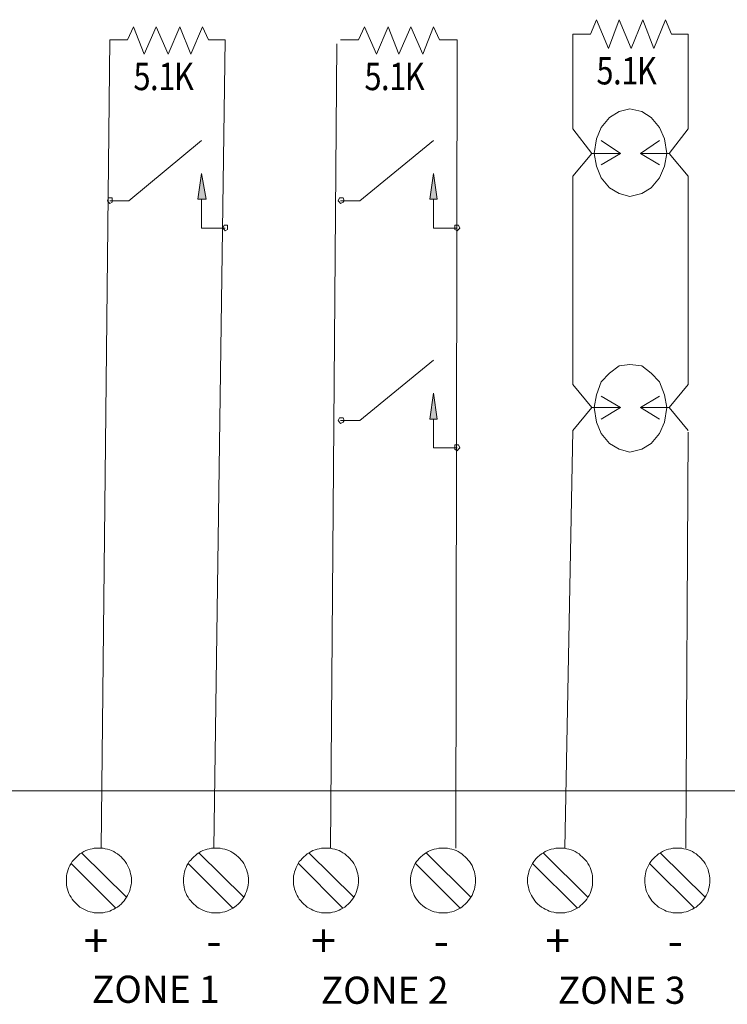
# Model space of a CAD drawing. Units: inches. Extents: x 0.55 to 2.06, y 0.2 to 1.85.
# Drawn here: x 1.33 to 1.55, y 1.33 to 1.63 of the extents above; entities that cross this region are included whole.
import ezdxf

# ---------------------------------------------------------------- set-up
doc = ezdxf.new("R2010")
doc.units = ezdxf.units.IN
doc.header["$MEASUREMENT"] = 0
doc.layers.add('Layer 1', color=7, linetype='Continuous', lineweight=0)

msp = doc.modelspace()

# ---------------------------------------------------------------- hatches: boundary and pattern name
at = {"layer": 'Layer 1', "true_color": 0x010101, "transparency": 33554687}
for points in [[(1.38443, 1.57899), (1.38551, 1.58685), (1.38696, 1.57899)], [(1.45495, 1.57899), (1.45603, 1.58685), (1.45711, 1.57899)], [(1.45495, 1.51215), (1.45603, 1.52002), (1.45711, 1.51215)]]:
    msp.add_hatch(color=18, dxfattribs=at).paths.add_polyline_path(points)

# ---------------------------------------------------------------- linework, layer by layer
at = {"layer": 'Layer 1', "color": 18, "lineweight": 9, "true_color": 0x010101}
for p, q in [((1.52836, 1.62922), (1.52652, 1.63359)), ((1.50377, 1.62922), (1.49834, 1.62922)), ((1.49834, 1.60039), (1.49834, 1.62922)), ((1.53342, 1.62922), (1.53342, 1.60039)), ((1.35502, 1.38176), (1.35766, 1.62747)), ((1.36309, 1.62747), (1.35766, 1.62747)), ((1.39275, 1.62747), (1.38768, 1.62747)), ((1.38925, 1.38176), (1.39275, 1.62747)), ((1.42475, 1.38169), (1.42662, 1.6263)), ((1.43325, 1.62747), (1.42782, 1.62747)), ((1.46323, 1.62747), (1.45784, 1.62747)), ((1.46279, 1.38176), (1.46323, 1.62747)), ((1.49834, 1.52264), (1.49834, 1.58598)), ((1.38551, 1.57899), (1.38551, 1.57025)), ((1.45603, 1.57899), (1.45603, 1.57025)), ((1.39275, 1.57025), (1.38551, 1.57025)), ((1.46323, 1.57025), (1.45603, 1.57025)), ((1.51281, 1.51565), (1.50702, 1.51914)), ((1.51896, 1.51565), (1.52474, 1.51215)), ((1.45603, 1.51215), (1.45603, 1.50342)), ((1.49834, 1.50866), (1.4959, 1.38169)), ((1.53273, 1.38169), (1.53341, 1.50819)), ((1.46323, 1.50342), (1.45603, 1.50342)), ((0.75364, 1.3992), (1.82815, 1.3992)), ((1.34911, 1.38034), (1.36279, 1.3668)), ((1.38468, 1.38034), (1.39837, 1.3668)), ((1.41818, 1.38034), (1.43179, 1.3668)), ((1.45376, 1.38034), (1.46739, 1.3668)), ((1.48934, 1.38034), (1.50296, 1.3668)), ((1.52491, 1.38034), (1.5386, 1.3668)), ((1.52491, 1.38034), (1.5386, 1.3668)), ((1.3459, 1.37705), (1.35952, 1.36353)), ((1.38147, 1.37705), (1.39509, 1.36353)), ((1.41498, 1.37705), (1.42853, 1.36353)), ((1.45057, 1.37705), (1.46416, 1.36353)), ((1.48613, 1.37705), (1.49974, 1.36353)), ((1.52171, 1.37705), (1.53532, 1.36353)), ((1.52171, 1.37705), (1.53532, 1.36353))]:
    msp.add_line(p, q, dxfattribs=at)
for points in [[(1.38768, 1.62747), (1.38587, 1.63141), (1.38226, 1.62311), (1.379, 1.63141), (1.37538, 1.62311), (1.37177, 1.63141), (1.36815, 1.62311), (1.3649, 1.63141), (1.36309, 1.62747)], [(1.45784, 1.62747), (1.45603, 1.63141), (1.45278, 1.62311), (1.44916, 1.63141), (1.44554, 1.62311), (1.44229, 1.63141), (1.43867, 1.62311), (1.43506, 1.63141), (1.43325, 1.62747)], [(1.52652, 1.63359), (1.52293, 1.62485), (1.51968, 1.63359), (1.51606, 1.62485), (1.51245, 1.63359), (1.50919, 1.62485), (1.50557, 1.63359)], [(1.49834, 1.58598), (1.50413, 1.59296), (1.49834, 1.60039)], [(1.53342, 1.58598), (1.52763, 1.59296), (1.53342, 1.60039)], [(1.35766, 1.57855), (1.36345, 1.57855), (1.38551, 1.5969)], [(1.42782, 1.57855), (1.43361, 1.57855), (1.45603, 1.5969)], [(1.53342, 1.58598), (1.53342, 1.52264), (1.52763, 1.51565), (1.53342, 1.50866)], [(1.42782, 1.51172), (1.43361, 1.51172), (1.45603, 1.53006)], [(1.49834, 1.52264), (1.50413, 1.51565), (1.49834, 1.50866)], [(1.52474, 1.51914), (1.51896, 1.51565), (1.52763, 1.51565)], [(1.50413, 1.51565), (1.51281, 1.51565), (1.50702, 1.51215)]]:
    msp.add_lwpolyline(points, dxfattribs=at)
for points in [[(1.52691, 1.59296), (1.52619, 1.59733), (1.52474, 1.60083), (1.52221, 1.60389), (1.51932, 1.60563), (1.5157, 1.6065), (1.51245, 1.60563), (1.50955, 1.60389), (1.50702, 1.60083), (1.50557, 1.59733), (1.50485, 1.59296), (1.50557, 1.58903), (1.50702, 1.58554), (1.50955, 1.58248), (1.51245, 1.58074), (1.5157, 1.57986), (1.51932, 1.58074), (1.52221, 1.58248), (1.52474, 1.58554), (1.52619, 1.58903)], [(1.35839, 1.57855), (1.35839, 1.57942), (1.35766, 1.57942), (1.3573, 1.57942), (1.35694, 1.57855), (1.3573, 1.57811), (1.35766, 1.57768), (1.35839, 1.57811)], [(1.42891, 1.57855), (1.42855, 1.57942), (1.42782, 1.57942), (1.42746, 1.57942), (1.42707, 1.57855), (1.42746, 1.57811), (1.42782, 1.57768), (1.42855, 1.57811)], [(1.39347, 1.57025), (1.39347, 1.57112), (1.39275, 1.57112), (1.39238, 1.57112), (1.39202, 1.57025), (1.39238, 1.56982), (1.39275, 1.56938), (1.39347, 1.56982)], [(1.46399, 1.57025), (1.46362, 1.57112), (1.46323, 1.57112), (1.46254, 1.57112), (1.46254, 1.57025), (1.46254, 1.56982), (1.46323, 1.56938), (1.46362, 1.56982)], [(1.52691, 1.51565), (1.52619, 1.51958), (1.52474, 1.52351), (1.52221, 1.52613), (1.51932, 1.52832), (1.5157, 1.52875), (1.51245, 1.52832), (1.50955, 1.52613), (1.50702, 1.52351), (1.50557, 1.51958), (1.50485, 1.51565), (1.50557, 1.51128), (1.50702, 1.50779), (1.50955, 1.50473), (1.51245, 1.50298), (1.5157, 1.50211), (1.51932, 1.50298), (1.52221, 1.50473), (1.52474, 1.50779), (1.52619, 1.51128)], [(1.42891, 1.51172), (1.42855, 1.51259), (1.42782, 1.51259), (1.42746, 1.51259), (1.42707, 1.51172), (1.42746, 1.51128), (1.42782, 1.51085), (1.42855, 1.51128)], [(1.46399, 1.50342), (1.46362, 1.50429), (1.46323, 1.50429), (1.46254, 1.50429), (1.46254, 1.50342), (1.46254, 1.50298), (1.46323, 1.50255), (1.46362, 1.50298)], [(1.36422, 1.37193), (1.36422, 1.37257), (1.36415, 1.37328), (1.364, 1.37393), (1.36386, 1.37457), (1.36365, 1.37521), (1.36337, 1.37585), (1.36308, 1.37642), (1.36279, 1.37705), (1.36237, 1.37763), (1.36201, 1.37812), (1.36158, 1.37862), (1.36108, 1.37913), (1.36059, 1.37954), (1.36001, 1.37998), (1.35944, 1.38034), (1.35887, 1.38069), (1.35823, 1.38098), (1.35766, 1.38119), (1.35702, 1.38141), (1.35631, 1.38155), (1.35567, 1.38169), (1.35502, 1.38176), (1.35431, 1.38176), (1.35366, 1.38176), (1.35296, 1.38169), (1.35232, 1.38155), (1.35167, 1.38141), (1.35103, 1.38119), (1.35039, 1.38098), (1.34975, 1.38069), (1.34918, 1.38034), (1.34861, 1.37998), (1.34811, 1.37954), (1.34761, 1.37913), (1.34712, 1.37862), (1.34669, 1.37812), (1.34625, 1.37763), (1.3459, 1.37705), (1.34554, 1.37642), (1.34526, 1.37585), (1.34505, 1.37521), (1.34483, 1.37457), (1.34461, 1.37393), (1.34455, 1.37328), (1.34447, 1.37257), (1.34447, 1.37193), (1.34447, 1.37122), (1.34455, 1.37057), (1.34461, 1.36987), (1.34483, 1.36922), (1.34505, 1.36858), (1.34526, 1.36795), (1.34554, 1.36737), (1.3459, 1.3668), (1.34625, 1.36623), (1.34669, 1.36567), (1.34712, 1.36517), (1.34761, 1.36467), (1.34811, 1.36424), (1.34861, 1.36381), (1.34918, 1.36346), (1.34975, 1.36316), (1.35039, 1.36289), (1.35103, 1.3626), (1.35167, 1.36239), (1.35232, 1.36224), (1.35296, 1.36211), (1.35366, 1.36203), (1.35431, 1.36203), (1.35502, 1.36203), (1.35567, 1.36211), (1.35631, 1.36224), (1.35702, 1.36239), (1.35766, 1.3626), (1.35823, 1.36289), (1.35887, 1.36316), (1.35944, 1.36346), (1.36001, 1.36381), (1.36059, 1.36424), (1.36108, 1.36467), (1.36158, 1.36517), (1.36201, 1.36567), (1.36237, 1.36623), (1.36279, 1.3668), (1.36308, 1.36737), (1.36337, 1.36795), (1.36365, 1.36858), (1.36386, 1.36922), (1.364, 1.36987), (1.36415, 1.37057), (1.36422, 1.37122), (1.36422, 1.37193)], [(1.3998, 1.37193), (1.3998, 1.37257), (1.39972, 1.37328), (1.39958, 1.37393), (1.39943, 1.37457), (1.39923, 1.37521), (1.39894, 1.37585), (1.39866, 1.37642), (1.39837, 1.37705), (1.39801, 1.37763), (1.39759, 1.37812), (1.39716, 1.37862), (1.39666, 1.37913), (1.39616, 1.37954), (1.39559, 1.37998), (1.39503, 1.38034), (1.39446, 1.38069), (1.39389, 1.38098), (1.39324, 1.38119), (1.39259, 1.38141), (1.39187, 1.38155), (1.39125, 1.38169), (1.3906, 1.38176), (1.38989, 1.38176), (1.38925, 1.38176), (1.38853, 1.38169), (1.3879, 1.38155), (1.38725, 1.38141), (1.38661, 1.38119), (1.38597, 1.38098), (1.38532, 1.38069), (1.38476, 1.38034), (1.38418, 1.37998), (1.38369, 1.37954), (1.38319, 1.37913), (1.38268, 1.37862), (1.38225, 1.37812), (1.38183, 1.37763), (1.38147, 1.37705), (1.38112, 1.37642), (1.38084, 1.37585), (1.38061, 1.37521), (1.3804, 1.37457), (1.38026, 1.37393), (1.38012, 1.37328), (1.38005, 1.37257), (1.38005, 1.37193), (1.38005, 1.37122), (1.38012, 1.37057), (1.38026, 1.36987), (1.3804, 1.36922), (1.38061, 1.36858), (1.38084, 1.36795), (1.38112, 1.36737), (1.38147, 1.3668), (1.38183, 1.36623), (1.38225, 1.36567), (1.38268, 1.36517), (1.38319, 1.36467), (1.38369, 1.36424), (1.38418, 1.36381), (1.38476, 1.36346), (1.38532, 1.36316), (1.38597, 1.36289), (1.38661, 1.3626), (1.38725, 1.36239), (1.3879, 1.36224), (1.38853, 1.36211), (1.38925, 1.36203), (1.38989, 1.36203), (1.3906, 1.36203), (1.39125, 1.36211), (1.39187, 1.36224), (1.39259, 1.36239), (1.39324, 1.3626), (1.39389, 1.36289), (1.39446, 1.36316), (1.39503, 1.36346), (1.39559, 1.36381), (1.39616, 1.36424), (1.39666, 1.36467), (1.39716, 1.36517), (1.39759, 1.36567), (1.39801, 1.36623), (1.39837, 1.3668), (1.39866, 1.36737), (1.39894, 1.36795), (1.39923, 1.36858), (1.39943, 1.36922), (1.39958, 1.36987), (1.39972, 1.37057), (1.3998, 1.37122), (1.3998, 1.37193)], [(1.43322, 1.37193), (1.43322, 1.37257), (1.43315, 1.37328), (1.43301, 1.37393), (1.43288, 1.37457), (1.43267, 1.37521), (1.43244, 1.37585), (1.43217, 1.37642), (1.43179, 1.37705), (1.43144, 1.37763), (1.43101, 1.37812), (1.43059, 1.37862), (1.43009, 1.37913), (1.4296, 1.37954), (1.42911, 1.37998), (1.42853, 1.38034), (1.42789, 1.38069), (1.42733, 1.38098), (1.42668, 1.38119), (1.42602, 1.38141), (1.42538, 1.38155), (1.42475, 1.38169), (1.42403, 1.38176), (1.4234, 1.38176), (1.42268, 1.38176), (1.42203, 1.38169), (1.42132, 1.38155), (1.42069, 1.38141), (1.42005, 1.38119), (1.4194, 1.38098), (1.41883, 1.38069), (1.41827, 1.38034), (1.41769, 1.37998), (1.41712, 1.37954), (1.41662, 1.37913), (1.41613, 1.37862), (1.41569, 1.37812), (1.41526, 1.37763), (1.4149, 1.37705), (1.41463, 1.37642), (1.41426, 1.37585), (1.41405, 1.37521), (1.41384, 1.37457), (1.4137, 1.37393), (1.41354, 1.37328), (1.41348, 1.37257), (1.41348, 1.37193), (1.41348, 1.37122), (1.41354, 1.37057), (1.4137, 1.36987), (1.41384, 1.36922), (1.41405, 1.36858), (1.41426, 1.36795), (1.41463, 1.36737), (1.4149, 1.3668), (1.41526, 1.36623), (1.41569, 1.36567), (1.41613, 1.36517), (1.41662, 1.36467), (1.41712, 1.36424), (1.41769, 1.36381), (1.41827, 1.36346), (1.41883, 1.36316), (1.4194, 1.36289), (1.42005, 1.3626), (1.42069, 1.36239), (1.42132, 1.36224), (1.42203, 1.36211), (1.42268, 1.36203), (1.4234, 1.36203), (1.42403, 1.36203), (1.42475, 1.36211), (1.42538, 1.36224), (1.42602, 1.36239), (1.42668, 1.3626), (1.42733, 1.36289), (1.42789, 1.36316), (1.42853, 1.36346), (1.42911, 1.36381), (1.4296, 1.36424), (1.43009, 1.36467), (1.43059, 1.36517), (1.43101, 1.36567), (1.43144, 1.36623), (1.43179, 1.3668), (1.43217, 1.36737), (1.43244, 1.36795), (1.43267, 1.36858), (1.43288, 1.36922), (1.43301, 1.36987), (1.43315, 1.37057), (1.43322, 1.37122), (1.43322, 1.37193)], [(1.46881, 1.37193), (1.46881, 1.37257), (1.46873, 1.37328), (1.46859, 1.37393), (1.46845, 1.37457), (1.46823, 1.37521), (1.46803, 1.37585), (1.46775, 1.37642), (1.46739, 1.37705), (1.46701, 1.37763), (1.4666, 1.37812), (1.46619, 1.37862), (1.46568, 1.37913), (1.46518, 1.37954), (1.46468, 1.37998), (1.4641, 1.38034), (1.46354, 1.38069), (1.46289, 1.38098), (1.46226, 1.38119), (1.46162, 1.38141), (1.46097, 1.38155), (1.46031, 1.38169), (1.4596, 1.38176), (1.45897, 1.38176), (1.45826, 1.38176), (1.45761, 1.38169), (1.45696, 1.38155), (1.45625, 1.38141), (1.45563, 1.38119), (1.45498, 1.38098), (1.45441, 1.38069), (1.45384, 1.38034), (1.45326, 1.37998), (1.45271, 1.37954), (1.45219, 1.37913), (1.45168, 1.37862), (1.45128, 1.37812), (1.45085, 1.37763), (1.45049, 1.37705), (1.45019, 1.37642), (1.44993, 1.37585), (1.44965, 1.37521), (1.44942, 1.37457), (1.44927, 1.37393), (1.44913, 1.37328), (1.44905, 1.37257), (1.44905, 1.37193), (1.44905, 1.37122), (1.44913, 1.37057), (1.44927, 1.36987), (1.44942, 1.36922), (1.44965, 1.36858), (1.44993, 1.36795), (1.45019, 1.36737), (1.45049, 1.3668), (1.45085, 1.36623), (1.45128, 1.36567), (1.45168, 1.36517), (1.45219, 1.36467), (1.45271, 1.36424), (1.45326, 1.36381), (1.45384, 1.36346), (1.45441, 1.36316), (1.45498, 1.36289), (1.45563, 1.3626), (1.45625, 1.36239), (1.45696, 1.36224), (1.45761, 1.36211), (1.45826, 1.36203), (1.45897, 1.36203), (1.4596, 1.36203), (1.46031, 1.36211), (1.46097, 1.36224), (1.46162, 1.36239), (1.46226, 1.3626), (1.46289, 1.36289), (1.46354, 1.36316), (1.4641, 1.36346), (1.46468, 1.36381), (1.46518, 1.36424), (1.46568, 1.36467), (1.46619, 1.36517), (1.4666, 1.36567), (1.46701, 1.36623), (1.46739, 1.3668), (1.46775, 1.36737), (1.46803, 1.36795), (1.46823, 1.36858), (1.46845, 1.36922), (1.46859, 1.36987), (1.46873, 1.37057), (1.46881, 1.37122), (1.46881, 1.37193)], [(1.50437, 1.37193), (1.50437, 1.37257), (1.50431, 1.37328), (1.50424, 1.37393), (1.50404, 1.37457), (1.5038, 1.37521), (1.50361, 1.37585), (1.50332, 1.37642), (1.50296, 1.37705), (1.5026, 1.37763), (1.50217, 1.37812), (1.50175, 1.37862), (1.50125, 1.37913), (1.50074, 1.37954), (1.50025, 1.37998), (1.49968, 1.38034), (1.49911, 1.38069), (1.49847, 1.38098), (1.49783, 1.38119), (1.49717, 1.38141), (1.49655, 1.38155), (1.4959, 1.38169), (1.49517, 1.38176), (1.49454, 1.38176), (1.49383, 1.38176), (1.4932, 1.38169), (1.49255, 1.38155), (1.49183, 1.38141), (1.49119, 1.38119), (1.49062, 1.38098), (1.48998, 1.38069), (1.48941, 1.38034), (1.48884, 1.37998), (1.48827, 1.37954), (1.48778, 1.37913), (1.48726, 1.37862), (1.48684, 1.37812), (1.48649, 1.37763), (1.48608, 1.37705), (1.48578, 1.37642), (1.48549, 1.37585), (1.48521, 1.37521), (1.48499, 1.37457), (1.48486, 1.37393), (1.4847, 1.37328), (1.48464, 1.37257), (1.48464, 1.37193), (1.48464, 1.37122), (1.4847, 1.37057), (1.48486, 1.36987), (1.48499, 1.36922), (1.48521, 1.36858), (1.48549, 1.36795), (1.48578, 1.36737), (1.48608, 1.3668), (1.48649, 1.36623), (1.48684, 1.36567), (1.48726, 1.36517), (1.48778, 1.36467), (1.48827, 1.36424), (1.48884, 1.36381), (1.48941, 1.36346), (1.48998, 1.36316), (1.49062, 1.36289), (1.49119, 1.3626), (1.49183, 1.36239), (1.49255, 1.36224), (1.4932, 1.36211), (1.49383, 1.36203), (1.49454, 1.36203), (1.49517, 1.36203), (1.4959, 1.36211), (1.49655, 1.36224), (1.49717, 1.36239), (1.49783, 1.3626), (1.49847, 1.36289), (1.49911, 1.36316), (1.49968, 1.36346), (1.50025, 1.36381), (1.50074, 1.36424), (1.50125, 1.36467), (1.50175, 1.36517), (1.50217, 1.36567), (1.5026, 1.36623), (1.50296, 1.3668), (1.50332, 1.36737), (1.50361, 1.36795), (1.5038, 1.36858), (1.50404, 1.36922), (1.50424, 1.36987), (1.50431, 1.37057), (1.50437, 1.37122), (1.50437, 1.37193)], [(1.54003, 1.37193), (1.53995, 1.37257), (1.53989, 1.37328), (1.53981, 1.37393), (1.5396, 1.37457), (1.53946, 1.37521), (1.53918, 1.37585), (1.53889, 1.37642), (1.53854, 1.37705), (1.53817, 1.37763), (1.53774, 1.37812), (1.53732, 1.37862), (1.53689, 1.37913), (1.53633, 1.37954), (1.53582, 1.37998), (1.53524, 1.38034), (1.53468, 1.38069), (1.53405, 1.38098), (1.5334, 1.38119), (1.53276, 1.38141), (1.53211, 1.38155), (1.53147, 1.38169), (1.53075, 1.38176), (1.53012, 1.38176), (1.52942, 1.38176), (1.52877, 1.38169), (1.52812, 1.38155), (1.5274, 1.38141), (1.52677, 1.38119), (1.52618, 1.38098), (1.52556, 1.38069), (1.52499, 1.38034), (1.52443, 1.37998), (1.52386, 1.37954), (1.52334, 1.37913), (1.52291, 1.37862), (1.52241, 1.37812), (1.52206, 1.37763), (1.52164, 1.37705), (1.52135, 1.37642), (1.52107, 1.37585), (1.52079, 1.37521), (1.52057, 1.37457), (1.52042, 1.37393), (1.52035, 1.37328), (1.52028, 1.37257), (1.5202, 1.37193), (1.52028, 1.37122), (1.52035, 1.37057), (1.52042, 1.36987), (1.52057, 1.36922), (1.52079, 1.36858), (1.52107, 1.36795), (1.52135, 1.36737), (1.52164, 1.3668), (1.52206, 1.36623), (1.52241, 1.36567), (1.52291, 1.36517), (1.52334, 1.36467), (1.52386, 1.36424), (1.52443, 1.36381), (1.52499, 1.36346), (1.52556, 1.36316), (1.52618, 1.36289), (1.52677, 1.3626), (1.5274, 1.36239), (1.52812, 1.36224), (1.52877, 1.36211), (1.52942, 1.36203), (1.53012, 1.36203), (1.53075, 1.36203), (1.53147, 1.36211), (1.53211, 1.36224), (1.53276, 1.36239), (1.5334, 1.3626), (1.53405, 1.36289), (1.53468, 1.36316), (1.53524, 1.36346), (1.53582, 1.36381), (1.53633, 1.36424), (1.53689, 1.36467), (1.53732, 1.36517), (1.53774, 1.36567), (1.53817, 1.36623), (1.53854, 1.3668), (1.53889, 1.36737), (1.53918, 1.36795), (1.53946, 1.36858), (1.5396, 1.36922), (1.53981, 1.36987), (1.53989, 1.37057), (1.53995, 1.37122), (1.54003, 1.37193)], [(1.54003, 1.37193), (1.53995, 1.37257), (1.53989, 1.37328), (1.53981, 1.37393), (1.5396, 1.37457), (1.53946, 1.37521), (1.53918, 1.37585), (1.53889, 1.37642), (1.53854, 1.37705), (1.53817, 1.37763), (1.53774, 1.37812), (1.53732, 1.37862), (1.53689, 1.37913), (1.53633, 1.37954), (1.53582, 1.37998), (1.53524, 1.38034), (1.53468, 1.38069), (1.53405, 1.38098), (1.5334, 1.38119), (1.53276, 1.38141), (1.53211, 1.38155), (1.53147, 1.38169), (1.53075, 1.38176), (1.53012, 1.38176), (1.52942, 1.38176), (1.52877, 1.38169), (1.52812, 1.38155), (1.5274, 1.38141), (1.52677, 1.38119), (1.52618, 1.38098), (1.52556, 1.38069), (1.52499, 1.38034), (1.52443, 1.37998), (1.52386, 1.37954), (1.52334, 1.37913), (1.52291, 1.37862), (1.52241, 1.37812), (1.52206, 1.37763), (1.52164, 1.37705), (1.52135, 1.37642), (1.52107, 1.37585), (1.52079, 1.37521), (1.52057, 1.37457), (1.52042, 1.37393), (1.52035, 1.37328), (1.52028, 1.37257), (1.5202, 1.37193), (1.52028, 1.37122), (1.52035, 1.37057), (1.52042, 1.36987), (1.52057, 1.36922), (1.52079, 1.36858), (1.52107, 1.36795), (1.52135, 1.36737), (1.52164, 1.3668), (1.52206, 1.36623), (1.52241, 1.36567), (1.52291, 1.36517), (1.52334, 1.36467), (1.52386, 1.36424), (1.52443, 1.36381), (1.52499, 1.36346), (1.52556, 1.36316), (1.52618, 1.36289), (1.52677, 1.3626), (1.5274, 1.36239), (1.52812, 1.36224), (1.52877, 1.36211), (1.52942, 1.36203), (1.53012, 1.36203), (1.53075, 1.36203), (1.53147, 1.36211), (1.53211, 1.36224), (1.53276, 1.36239), (1.5334, 1.3626), (1.53405, 1.36289), (1.53468, 1.36316), (1.53524, 1.36346), (1.53582, 1.36381), (1.53633, 1.36424), (1.53689, 1.36467), (1.53732, 1.36517), (1.53774, 1.36567), (1.53817, 1.36623), (1.53854, 1.3668), (1.53889, 1.36737), (1.53918, 1.36795), (1.53946, 1.36858), (1.5396, 1.36922), (1.53981, 1.36987), (1.53989, 1.37057), (1.53995, 1.37122), (1.54003, 1.37193)]]:
    msp.add_lwpolyline(points, close=True, dxfattribs=at)
at = {"layer": 'Layer 1'}
for points in [[(1.38443, 1.57899), (1.38551, 1.58685), (1.38696, 1.57899)], [(1.45495, 1.57899), (1.45603, 1.58685), (1.45711, 1.57899)], [(1.45495, 1.51215), (1.45603, 1.52002), (1.45711, 1.51215)]]:
    msp.add_lwpolyline(points, close=True, dxfattribs=at)
at = {"layer": 'Layer 1', "color": 18, "lineweight": 9, "true_color": 0x010101}
for points in [[(1.50557, 1.63359), (1.50557, 1.63359), (1.50377, 1.62922), (1.50377, 1.62922)], [(1.53342, 1.62922), (1.53342, 1.62922), (1.52836, 1.62922), (1.52836, 1.62922)], [(1.51281, 1.59296), (1.51281, 1.59296), (1.50702, 1.5969), (1.50702, 1.5969)], [(1.51896, 1.59296), (1.51896, 1.59296), (1.52474, 1.5969), (1.52474, 1.5969)], [(1.50413, 1.59296), (1.50413, 1.59296), (1.51281, 1.59296), (1.51281, 1.59296)], [(1.51281, 1.59296), (1.51281, 1.59296), (1.50702, 1.58947), (1.50702, 1.58947)], [(1.51896, 1.59296), (1.51896, 1.59296), (1.52474, 1.58947), (1.52474, 1.58947)], [(1.52763, 1.59296), (1.52763, 1.59296), (1.51896, 1.59296), (1.51896, 1.59296)]]:
    msp.add_open_spline(points, degree=3, dxfattribs=at)

# ---------------------------------------------------------------- texts
at = {"layer": 'Layer 1', "char_height": 0.2, "attachment_point": 7}
for s, insert in [('\\C18;\\c65793;\\FTimes New Roman|b0|i0|c1;\\H0.008324;\\W0.819622;5', (1.36488, 1.61217)), ('\\C18;\\c65793;\\FTimes New Roman|b0|i0|c1;\\H0.008324;\\W0.819622;1', (1.37246, 1.61217)), ('\\C18;\\c65793;\\FTimes New Roman|b0|i0|c1;\\H0.008324;\\W0.819622;K', (1.3772, 1.61217)), ('\\C18;\\c65793;\\FTimes New Roman|b0|i0|c1;\\H0.008324;\\W0.819622;5', (1.43507, 1.61217)), ('\\C18;\\c65793;\\FTimes New Roman|b0|i0|c1;\\H0.008324;\\W0.819622;1', (1.44257, 1.61217)), ('\\C18;\\c65793;\\FTimes New Roman|b0|i0|c1;\\H0.008324;\\W0.819622;K', (1.44732, 1.61217)), ('\\C18;\\c65793;\\FTimes New Roman|b0|i0|c1;\\H0.008324;\\W0.819622;5', (1.50555, 1.61391)), ('\\C18;\\c65793;\\FTimes New Roman|b0|i0|c1;\\H0.008324;\\W0.819622;1', (1.51314, 1.61391)), ('\\C18;\\c65793;\\FTimes New Roman|b0|i0|c1;\\H0.008324;\\W0.819622;K', (1.51785, 1.61391)), ('\\C18;\\c65793;\\FTimes New Roman|b0|i0|c1;\\H0.008324;\\W0.819622;.', (1.3699, 1.61217)), ('\\C18;\\c65793;\\FTimes New Roman|b0|i0|c1;\\H0.008324;\\W0.819622;.', (1.44008, 1.61217)), ('\\C18;\\c65793;\\FTimes New Roman|b0|i0|c1;\\H0.008324;\\W0.819622;.', (1.51061, 1.61391)), ('\\C18;\\c65793;\\FTimes New Roman|b0|i0|c1;\\H0.009933;\\W1.001030;+', (1.34973, 1.34863)), ('\\C18;\\c65793;\\FTimes New Roman|b0|i0|c1;\\H0.009933;\\W1.001030;+', (1.41884, 1.34863)), ('\\C18;\\c65793;\\FTimes New Roman|b0|i0|c1;\\H0.009933;\\W1.001030;+', (1.48999, 1.34863)), ('\\C18;\\c65793;\\FTimes New Roman|b0|i0|c1;\\H0.009933;\\W1.001030;-', (1.38696, 1.34863)), ('\\C18;\\c65793;\\FTimes New Roman|b0|i0|c1;\\H0.009933;\\W1.001030;-', (1.45603, 1.34863)), ('\\C18;\\c65793;\\FTimes New Roman|b0|i0|c1;\\H0.009933;\\W1.001030;-', (1.52718, 1.34863)), ('\\C18;\\c65793;\\FTimes New Roman|b0|i0|c1;\\H0.008269;\\W1.001030;ZONE 1', (1.35224, 1.33469)), ('\\C18;\\c65793;\\FTimes New Roman|b0|i0|c1;\\H0.008269;\\W1.001030;ZONE 2', (1.42177, 1.3344)), ('\\C18;\\c65793;\\FTimes New Roman|b0|i0|c1;\\H0.008269;\\W1.001030;ZONE 3', (1.49379, 1.3344))]:
    msp.add_mtext(s, dxfattribs=dict(at, insert=insert))

doc.saveas('drawing.dxf')
